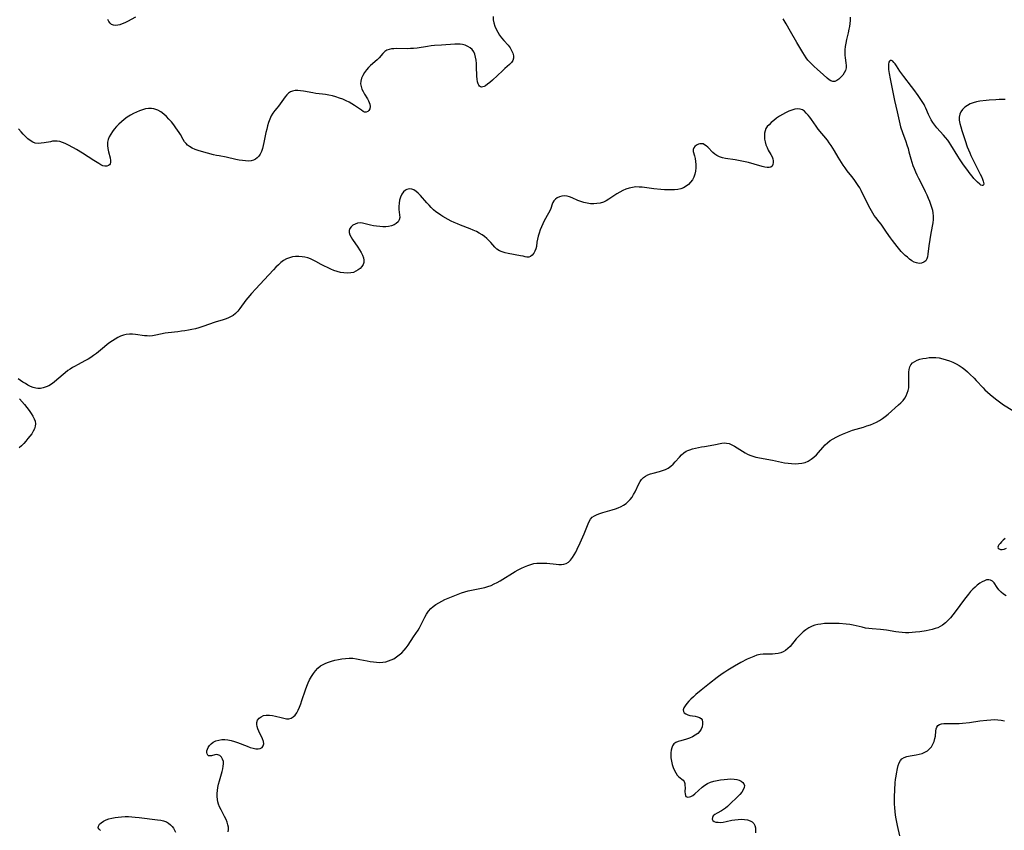
# Model space of a CAD drawing. Extents: x 1663120 to 1671322, y 2756403 to 2764605.
# Drawn here: x 1664271 to 1664785, y 2763202 to 2763626 of the extents above; entities that cross this region are included whole.
import ezdxf

# ---------------------------------------------------------------- set-up
doc = ezdxf.new("R2010")
doc.units = 0

msp = doc.modelspace()

# ---------------------------------------------------------------- linework, layer by layer
at = {"layer": 'WIL_009_Contours', "color": 0}
for points in [[(1664518.1, 2763627.21, 166), (1664518.19, 2763625.57, 166), (1664518.52, 2763623.92, 166), (1664519.04, 2763622.28, 166), (1664519.72, 2763620.65, 166), (1664520.52, 2763619.07, 166), (1664521.45, 2763617.54, 166), (1664522.49, 2763616.11, 166), (1664523.63, 2763614.76, 166), (1664525.95, 2763612.22, 166), (1664526.96, 2763610.92, 166), (1664527.76, 2763609.55, 166), (1664528.34, 2763608.14, 166), (1664528.67, 2763606.76, 166), (1664528.71, 2763605.44, 166), (1664528.42, 2763604.25, 166), (1664527.7, 2763603.18, 166), (1664526.67, 2763602.19, 166), (1664524.21, 2763600.1, 166), (1664522.93, 2763598.94, 166), (1664517.7, 2763593.99, 166), (1664516.43, 2763592.86, 166), (1664515.2, 2763591.87, 166), (1664514.02, 2763591.07, 166), (1664513.46, 2763590.77, 166), (1664512.67, 2763590.47, 166), (1664512.08, 2763590.38, 166), (1664511.55, 2763590.47, 166), (1664511.04, 2763590.79, 166), (1664510.61, 2763591.33, 166), (1664510.24, 2763592.14, 166), (1664509.96, 2763593.12, 166), (1664509.74, 2763594.5, 166), (1664509.61, 2763596.04, 166), (1664509.44, 2763601.07, 166), (1664509.36, 2763602.78, 166), (1664509.21, 2763604.45, 166), (1664508.96, 2763606.05, 166), (1664508.55, 2763607.54, 166), (1664507.94, 2763608.88, 166), (1664507.11, 2763609.98, 166), (1664506.07, 2763610.91, 166), (1664504.88, 2763611.66, 166), (1664503.57, 2763612.23, 166), (1664502.17, 2763612.6, 166), (1664500.93, 2763612.75, 166), (1664499.65, 2763612.78, 166), (1664498.15, 2763612.73, 166), (1664491.19, 2763612.35, 166), (1664487.5, 2763612.09, 166), (1664485.66, 2763611.9, 166), (1664483.83, 2763611.64, 166), (1664478.38, 2763610.77, 166), (1664476.58, 2763610.56, 166), (1664474.87, 2763610.45, 166), (1664473.18, 2763610.4, 166), (1664467.73, 2763610.45, 166), (1664466.31, 2763610.43, 166), (1664464.97, 2763610.33, 166), (1664463.74, 2763610.09, 166), (1664462.63, 2763609.67, 166), (1664461.54, 2763608.89, 166), (1664460.56, 2763607.89, 166), (1664458.59, 2763605.62, 166), (1664457.56, 2763604.63, 166), (1664454.14, 2763601.68, 166), (1664453.04, 2763600.61, 166), (1664451.9, 2763599.32, 166), (1664450.89, 2763597.94, 166), (1664450.04, 2763596.5, 166), (1664449.38, 2763595.03, 166), (1664448.97, 2763593.53, 166), (1664448.87, 2763592.04, 166), (1664449.11, 2763590.7, 166), (1664449.58, 2763589.38, 166), (1664450.22, 2763588.07, 166), (1664450.96, 2763586.77, 166), (1664452.47, 2763584.25, 166), (1664453, 2763583.29, 166), (1664453.43, 2763582.36, 166), (1664453.72, 2763581.45, 166), (1664453.85, 2763580.2, 166), (1664453.67, 2763579.07, 166), (1664453.21, 2763578.17, 166), (1664452.58, 2763577.61, 166), (1664451.81, 2763577.33, 166), (1664450.98, 2763577.37, 166), (1664450.18, 2763577.7, 166), (1664449.32, 2763578.25, 166), (1664445.77, 2763580.73, 166), (1664444.39, 2763581.62, 166), (1664442.94, 2763582.48, 166), (1664441.42, 2763583.26, 166), (1664439.66, 2763584, 166), (1664437.84, 2763584.64, 166), (1664435.98, 2763585.22, 166), (1664434.14, 2763585.76, 166), (1664432.28, 2763586.21, 166), (1664430.62, 2763586.51, 166), (1664428.93, 2763586.73, 166), (1664425.57, 2763587.12, 166), (1664423.91, 2763587.35, 166), (1664419.07, 2763588.25, 166), (1664417.54, 2763588.5, 166), (1664416.05, 2763588.63, 166), (1664414.64, 2763588.58, 166), (1664413.37, 2763588.33, 166), (1664412.21, 2763587.83, 166), (1664411.27, 2763587.16, 166), (1664410.42, 2763586.33, 166), (1664409.5, 2763585.21, 166), (1664406.92, 2763581.57, 166), (1664406.08, 2763580.43, 166), (1664405.21, 2763579.35, 166), (1664404.14, 2763578.09, 166), (1664403.12, 2763576.79, 166), (1664402.24, 2763575.32, 166), (1664401.49, 2763573.7, 166), (1664400.84, 2763571.96, 166), (1664400.29, 2763570.15, 166), (1664399.85, 2763568.45, 166), (1664399.45, 2763566.72, 166), (1664398.37, 2763561.5, 166), (1664398, 2763559.87, 166), (1664397.58, 2763558.29, 166), (1664397.08, 2763556.8, 166), (1664396.48, 2763555.43, 166), (1664395.71, 2763554.24, 166), (1664394.93, 2763553.4, 166), (1664394.03, 2763552.73, 166), (1664393.01, 2763552.24, 166), (1664391.7, 2763551.9, 166), (1664390.29, 2763551.77, 166), (1664388.81, 2763551.8, 166), (1664387.17, 2763551.98, 166), (1664385.49, 2763552.26, 166), (1664383.79, 2763552.6, 166), (1664378.63, 2763553.73, 166), (1664375.02, 2763554.41, 166), (1664373.58, 2763554.72, 166), (1664372.15, 2763555.07, 166), (1664365.77, 2763556.73, 166), (1664364.07, 2763557.23, 166), (1664362.44, 2763557.79, 166), (1664360.89, 2763558.47, 166), (1664359.48, 2763559.3, 166), (1664358.55, 2763560.03, 166), (1664357.72, 2763560.86, 166), (1664356.98, 2763561.78, 166), (1664356.21, 2763562.98, 166), (1664354.8, 2763565.55, 166), (1664354.08, 2763566.75, 166), (1664353.31, 2763567.95, 166), (1664352.48, 2763569.14, 166), (1664351.32, 2763570.69, 166), (1664350.1, 2763572.19, 166), (1664348.81, 2763573.64, 166), (1664347.47, 2763575.01, 166), (1664346.07, 2763576.27, 166), (1664344.6, 2763577.38, 166), (1664343.06, 2763578.28, 166), (1664341.96, 2763578.74, 166), (1664340.84, 2763579.05, 166), (1664339.68, 2763579.22, 166), (1664338.14, 2763579.21, 166), (1664336.58, 2763578.98, 166), (1664335, 2763578.58, 166), (1664333.43, 2763578.04, 166), (1664331.86, 2763577.37, 166), (1664330.32, 2763576.6, 166), (1664328.66, 2763575.65, 166), (1664327.05, 2763574.59, 166), (1664325.49, 2763573.46, 166), (1664323.99, 2763572.25, 166), (1664322.56, 2763570.97, 166), (1664321.37, 2763569.75, 166), (1664320.26, 2763568.48, 166), (1664319.26, 2763567.16, 166), (1664318.37, 2763565.81, 166), (1664317.63, 2763564.44, 166), (1664317.08, 2763563.03, 166), (1664316.76, 2763561.6, 166), (1664316.71, 2763559.94, 166), (1664316.93, 2763558.28, 166), (1664317.28, 2763556.63, 166), (1664318.04, 2763553.52, 166), (1664318.24, 2763552.13, 166), (1664318.22, 2763551.04, 166), (1664318.06, 2763550.32, 166), (1664317.75, 2763549.77, 166), (1664317.29, 2763549.36, 166), (1664316.41, 2763549.04, 166), (1664315.35, 2763549.06, 166), (1664314.36, 2763549.33, 166), (1664313.32, 2763549.8, 166), (1664312.21, 2763550.41, 166), (1664309.65, 2763552.01, 166), (1664303.65, 2763555.87, 166), (1664300.54, 2763557.75, 166), (1664299.01, 2763558.61, 166), (1664296.05, 2763560.19, 166), (1664294.62, 2763560.88, 166), (1664293.2, 2763561.46, 166), (1664291.78, 2763561.9, 166), (1664290.36, 2763562.14, 166), (1664289.21, 2763562.16, 166), (1664288.06, 2763562.06, 166), (1664286.91, 2763561.88, 166), (1664283.66, 2763561.25, 166), (1664282.06, 2763561.02, 166), (1664280.5, 2763560.95, 166), (1664279.01, 2763561.15, 166), (1664277.65, 2763561.67, 166), (1664276.36, 2763562.45, 166), (1664275.11, 2763563.44, 166), (1664273.9, 2763564.57, 166), (1664272.72, 2763565.8, 166), (1664271.56, 2763567.09, 166), (1664270.31, 2763568.59, 166)], [(1664331.38, 2763626.84, 168), (1664327.12, 2763624.68, 168), (1664325.7, 2763623.99, 168), (1664324.3, 2763623.38, 168), (1664323.17, 2763622.97, 168), (1664322.08, 2763622.67, 168), (1664321.03, 2763622.54, 168), (1664319.83, 2763622.67, 168), (1664318.78, 2763623.13, 168), (1664318.03, 2763623.8, 168), (1664317.39, 2763624.68, 168), (1664316.82, 2763625.72, 168)], [(1664704.49, 2763626.88, 166), (1664704.5, 2763625.21, 166), (1664704.39, 2763623.65, 166), (1664704.19, 2763622.1, 166), (1664703.92, 2763620.55, 166), (1664703.53, 2763618.75, 166), (1664702.68, 2763615.17, 166), (1664702.3, 2763613.4, 166), (1664701.98, 2763611.63, 166), (1664701.79, 2763609.88, 166), (1664701.74, 2763608.45, 166), (1664701.79, 2763607.04, 166), (1664701.91, 2763605.67, 166), (1664702.28, 2763602.99, 166), (1664702.42, 2763601.69, 166), (1664702.39, 2763600.44, 166), (1664702.05, 2763599.11, 166), (1664701.45, 2763597.83, 166), (1664700.65, 2763596.63, 166), (1664699.72, 2763595.54, 166), (1664698.7, 2763594.59, 166), (1664697.63, 2763593.85, 166), (1664696.55, 2763593.38, 166), (1664695.49, 2763593.28, 166), (1664694.5, 2763593.59, 166), (1664693.54, 2763594.23, 166), (1664692.56, 2763595.08, 166), (1664690.46, 2763597.04, 166), (1664687.45, 2763599.54, 166), (1664685.52, 2763601.28, 166), (1664684.45, 2763602.29, 166), (1664683.41, 2763603.35, 166), (1664682.43, 2763604.48, 166), (1664681.5, 2763605.73, 166), (1664680.63, 2763607.05, 166), (1664679.8, 2763608.41, 166), (1664676.72, 2763613.74, 166), (1664673.37, 2763619.37, 166), (1664671.05, 2763623.34, 166), (1664669.46, 2763625.99, 166)], [(1664785.5, 2763583.96, 164), (1664782.28, 2763583.86, 164), (1664780.57, 2763583.77, 164), (1664777.18, 2763583.53, 164), (1664775.5, 2763583.37, 164), (1664772.23, 2763582.96, 164), (1664770.49, 2763582.66, 164), (1664768.82, 2763582.23, 164), (1664767.22, 2763581.59, 164), (1664765.74, 2763580.78, 164), (1664764.4, 2763579.82, 164), (1664763.25, 2763578.74, 164), (1664762.33, 2763577.53, 164), (1664761.72, 2763576.19, 164), (1664761.47, 2763574.68, 164), (1664761.53, 2763573.06, 164), (1664761.82, 2763571.36, 164), (1664762.26, 2763569.6, 164), (1664762.8, 2763567.79, 164), (1664764.56, 2763562.46, 164), (1664765.68, 2763559.19, 164), (1664766.29, 2763557.58, 164), (1664766.96, 2763556, 164), (1664767.59, 2763554.66, 164), (1664770.14, 2763549.45, 164), (1664772.38, 2763544.98, 164), (1664773.03, 2763543.62, 164), (1664773.59, 2763542.35, 164), (1664774.01, 2763541.21, 164), (1664774.2, 2763540.48, 164), (1664774.25, 2763539.87, 164), (1664774.11, 2763539.34, 164), (1664773.81, 2763539.01, 164), (1664773.38, 2763538.94, 164), (1664772.82, 2763539.16, 164), (1664772.16, 2763539.64, 164), (1664770.98, 2763540.72, 164), (1664770.08, 2763541.65, 164), (1664769.13, 2763542.7, 164), (1664768.17, 2763543.83, 164), (1664767.2, 2763545.04, 164), (1664766.24, 2763546.3, 164), (1664763.39, 2763550.25, 164), (1664761.57, 2763552.88, 164), (1664760.69, 2763554.26, 164), (1664757.14, 2763560.2, 164), (1664756.19, 2763561.63, 164), (1664755.49, 2763562.6, 164), (1664754.4, 2763563.97, 164), (1664753.26, 2763565.29, 164), (1664749.78, 2763569.16, 164), (1664748.69, 2763570.47, 164), (1664747.68, 2763571.83, 164), (1664746.82, 2763573.2, 164), (1664746.06, 2763574.62, 164), (1664745.39, 2763576.07, 164), (1664744.06, 2763579.39, 164), (1664743.6, 2763580.38, 164), (1664743.1, 2763581.36, 164), (1664742.15, 2763582.94, 164), (1664740.05, 2763586.06, 164), (1664737.8, 2763589.16, 164), (1664736.63, 2763590.7, 164), (1664732.56, 2763595.83, 164), (1664731.49, 2763597.3, 164), (1664730.49, 2763598.75, 164), (1664728.77, 2763601.41, 164), (1664728.01, 2763602.53, 164), (1664727.4, 2763603.28, 164), (1664726.79, 2763603.84, 164), (1664726.06, 2763604.22, 164), (1664725.5, 2763604.2, 164), (1664725.03, 2763603.9, 164), (1664724.69, 2763603.35, 164), (1664724.5, 2763602.44, 164), (1664724.48, 2763601.13, 164), (1664724.59, 2763599.6, 164), (1664724.88, 2763597.54, 164), (1664725.41, 2763594.76, 164), (1664727.76, 2763583.31, 164), (1664729, 2763577.5, 164), (1664730.07, 2763572.72, 164), (1664730.46, 2763571.15, 164), (1664730.9, 2763569.59, 164), (1664731.87, 2763566.61, 164), (1664733.56, 2763561.91, 164), (1664734.17, 2763560.15, 164), (1664734.74, 2763558.37, 164), (1664735.23, 2763556.57, 164), (1664736.15, 2763552.94, 164), (1664736.66, 2763551.14, 164), (1664737.23, 2763549.45, 164), (1664737.88, 2763547.78, 164), (1664738.58, 2763546.12, 164), (1664739.33, 2763544.49, 164), (1664740.13, 2763542.87, 164), (1664741.9, 2763539.44, 164), (1664743.66, 2763535.92, 164), (1664744.5, 2763534.15, 164), (1664745.29, 2763532.37, 164), (1664745.93, 2763530.78, 164), (1664746.52, 2763529.2, 164), (1664747.03, 2763527.6, 164), (1664747.46, 2763526.02, 164), (1664747.76, 2763524.56, 164), (1664747.92, 2763523.09, 164), (1664747.89, 2763521.3, 164), (1664747.67, 2763519.49, 164), (1664746.67, 2763514.14, 164), (1664746.1, 2763510.79, 164), (1664745.64, 2763507.49, 164), (1664745.12, 2763503.05, 164), (1664744.88, 2763501.78, 164), (1664744.53, 2763500.66, 164), (1664743.99, 2763499.73, 164), (1664743.05, 2763498.92, 164), (1664741.86, 2763498.45, 164), (1664740.51, 2763498.31, 164), (1664739.1, 2763498.52, 164), (1664737.89, 2763499, 164), (1664736.69, 2763499.71, 164), (1664735.49, 2763500.59, 164), (1664734.41, 2763501.48, 164), (1664733.34, 2763502.45, 164), (1664732.29, 2763503.48, 164), (1664731.25, 2763504.56, 164), (1664729.84, 2763506.18, 164), (1664729.06, 2763507.15, 164), (1664726.71, 2763510.19, 164), (1664725.56, 2763511.74, 164), (1664723.52, 2763514.59, 164), (1664720.66, 2763518.71, 164), (1664719.69, 2763520.03, 164), (1664717.98, 2763522.26, 164), (1664717.15, 2763523.39, 164), (1664716.39, 2763524.55, 164), (1664715.67, 2763525.74, 164), (1664714.99, 2763526.96, 164), (1664714.12, 2763528.6, 164), (1664710.25, 2763536.36, 164), (1664709.52, 2763537.71, 164), (1664708.75, 2763539.04, 164), (1664707.73, 2763540.61, 164), (1664706.65, 2763542.13, 164), (1664705.47, 2763543.67, 164), (1664703.05, 2763546.71, 164), (1664701.87, 2763548.25, 164), (1664700.89, 2763549.61, 164), (1664699.96, 2763551, 164), (1664699.07, 2763552.41, 164), (1664698.22, 2763553.84, 164), (1664696.42, 2763557.05, 164), (1664695.54, 2763558.48, 164), (1664694.61, 2763559.89, 164), (1664693.64, 2763561.27, 164), (1664692.62, 2763562.62, 164), (1664687.86, 2763568.43, 164), (1664686.74, 2763569.9, 164), (1664684.3, 2763573.5, 164), (1664683.45, 2763574.69, 164), (1664682.57, 2763575.8, 164), (1664681.62, 2763576.84, 164), (1664680.62, 2763577.73, 164), (1664679.56, 2763578.42, 164), (1664678.44, 2763578.85, 164), (1664677.05, 2763578.98, 164), (1664675.58, 2763578.78, 164), (1664674.06, 2763578.35, 164), (1664672.44, 2763577.73, 164), (1664670.81, 2763576.98, 164), (1664669.19, 2763576.12, 164), (1664667.61, 2763575.15, 164), (1664666.1, 2763574.09, 164), (1664664.67, 2763572.98, 164), (1664663.35, 2763571.85, 164), (1664662.15, 2763570.75, 164), (1664661.26, 2763569.83, 164), (1664660.56, 2763568.84, 164), (1664660.07, 2763567.62, 164), (1664659.82, 2763566.26, 164), (1664659.77, 2763564.79, 164), (1664659.88, 2763563.27, 164), (1664660.15, 2763561.74, 164), (1664660.57, 2763560.22, 164), (1664661.13, 2763558.76, 164), (1664661.78, 2763557.51, 164), (1664663.16, 2763555.15, 164), (1664663.74, 2763553.99, 164), (1664664.12, 2763552.94, 164), (1664664.34, 2763551.92, 164), (1664664.39, 2763550.95, 164), (1664664.2, 2763549.91, 164), (1664663.76, 2763549.07, 164), (1664663.08, 2763548.52, 164), (1664662.2, 2763548.31, 164), (1664661.14, 2763548.36, 164), (1664659.93, 2763548.6, 164), (1664658.62, 2763548.96, 164), (1664654.38, 2763550.2, 164), (1664651.4, 2763550.98, 164), (1664649.67, 2763551.4, 164), (1664646.19, 2763552.11, 164), (1664644.45, 2763552.41, 164), (1664639.4, 2763553.16, 164), (1664637.83, 2763553.5, 164), (1664636.35, 2763553.95, 164), (1664634.99, 2763554.57, 164), (1664633.88, 2763555.32, 164), (1664632.88, 2763556.2, 164), (1664630.16, 2763559.01, 164), (1664629.35, 2763559.73, 164), (1664628.53, 2763560.3, 164), (1664627.69, 2763560.67, 164), (1664626.89, 2763560.79, 164), (1664626.08, 2763560.72, 164), (1664625.28, 2763560.5, 164), (1664624.3, 2763560.02, 164), (1664623.45, 2763559.37, 164), (1664622.82, 2763558.6, 164), (1664622.5, 2763557.73, 164), (1664622.55, 2763556.79, 164), (1664623.21, 2763554.54, 164), (1664623.55, 2763553.12, 164), (1664623.81, 2763551.56, 164), (1664623.95, 2763549.91, 164), (1664623.97, 2763548.23, 164), (1664623.83, 2763546.55, 164), (1664623.48, 2763544.91, 164), (1664622.91, 2763543.42, 164), (1664622.14, 2763542.02, 164), (1664621.21, 2763540.73, 164), (1664620.13, 2763539.57, 164), (1664618.91, 2763538.57, 164), (1664617.56, 2763537.78, 164), (1664616.08, 2763537.24, 164), (1664614.48, 2763536.9, 164), (1664612.8, 2763536.71, 164), (1664611.07, 2763536.64, 164), (1664609.3, 2763536.66, 164), (1664607.51, 2763536.75, 164), (1664605.7, 2763536.88, 164), (1664602.09, 2763537.26, 164), (1664595.93, 2763538.07, 164), (1664594.29, 2763538.2, 164), (1664592.67, 2763538.21, 164), (1664590.89, 2763538.01, 164), (1664589.15, 2763537.62, 164), (1664587.44, 2763537.06, 164), (1664585.77, 2763536.37, 164), (1664584.17, 2763535.53, 164), (1664582.72, 2763534.64, 164), (1664578.55, 2763531.78, 164), (1664577.13, 2763530.95, 164), (1664575.66, 2763530.28, 164), (1664574.03, 2763529.79, 164), (1664572.33, 2763529.52, 164), (1664570.6, 2763529.43, 164), (1664568.86, 2763529.49, 164), (1664567.11, 2763529.71, 164), (1664565.45, 2763530.07, 164), (1664563.83, 2763530.55, 164), (1664562.28, 2763531.14, 164), (1664559.41, 2763532.48, 164), (1664558.04, 2763533.05, 164), (1664556.68, 2763533.43, 164), (1664555.33, 2763533.54, 164), (1664554.01, 2763533.41, 164), (1664552.75, 2763533.07, 164), (1664551.59, 2763532.55, 164), (1664550.59, 2763531.86, 164), (1664549.8, 2763531.01, 164), (1664549.33, 2763530.14, 164), (1664548.98, 2763529.17, 164), (1664548.29, 2763527.04, 164), (1664547.75, 2763525.79, 164), (1664547.08, 2763524.51, 164), (1664544.76, 2763520.45, 164), (1664544.01, 2763519.02, 164), (1664543.3, 2763517.44, 164), (1664542.67, 2763515.81, 164), (1664542.12, 2763514.17, 164), (1664541.65, 2763512.53, 164), (1664541.27, 2763510.92, 164), (1664540.98, 2763509.36, 164), (1664540.66, 2763507.05, 164), (1664540.43, 2763505.99, 164), (1664539.95, 2763504.72, 164), (1664539.29, 2763503.59, 164), (1664538.5, 2763502.65, 164), (1664537.62, 2763501.96, 164), (1664536.66, 2763501.58, 164), (1664535.76, 2763501.56, 164), (1664534.78, 2763501.75, 164), (1664533.7, 2763502.02, 164), (1664532.33, 2763502.32, 164), (1664525.98, 2763503.44, 164), (1664524.35, 2763503.82, 164), (1664522.79, 2763504.29, 164), (1664521.33, 2763504.89, 164), (1664520.04, 2763505.68, 164), (1664518.9, 2763506.73, 164), (1664516.81, 2763509.2, 164), (1664515.82, 2763510.3, 164), (1664514.73, 2763511.36, 164), (1664513.57, 2763512.36, 164), (1664512.31, 2763513.27, 164), (1664510.86, 2763514.15, 164), (1664509.33, 2763514.93, 164), (1664507.73, 2763515.64, 164), (1664506.1, 2763516.3, 164), (1664501.08, 2763518.24, 164), (1664499.41, 2763518.93, 164), (1664497.81, 2763519.65, 164), (1664496.23, 2763520.41, 164), (1664494.67, 2763521.22, 164), (1664491.91, 2763522.76, 164), (1664490.71, 2763523.49, 164), (1664489.55, 2763524.28, 164), (1664488.24, 2763525.28, 164), (1664486.98, 2763526.35, 164), (1664485.77, 2763527.48, 164), (1664484.61, 2763528.65, 164), (1664483.43, 2763529.95, 164), (1664480.09, 2763533.77, 164), (1664479, 2763534.9, 164), (1664477.89, 2763535.88, 164), (1664476.75, 2763536.65, 164), (1664475.58, 2763537.13, 164), (1664474.28, 2763537.24, 164), (1664473.03, 2763536.94, 164), (1664472.34, 2763536.57, 164), (1664471.32, 2763535.63, 164), (1664470.48, 2763534.4, 164), (1664469.8, 2763532.95, 164), (1664469.28, 2763531.38, 164), (1664468.94, 2763529.73, 164), (1664468.82, 2763528.07, 164), (1664468.9, 2763526.53, 164), (1664469.25, 2763523.63, 164), (1664469.29, 2763522.3, 164), (1664469.06, 2763521.1, 164), (1664468.45, 2763520.05, 164), (1664467.53, 2763519.15, 164), (1664466.37, 2763518.42, 164), (1664465.02, 2763517.86, 164), (1664463.53, 2763517.5, 164), (1664462.03, 2763517.37, 164), (1664460.46, 2763517.4, 164), (1664458.85, 2763517.54, 164), (1664457.23, 2763517.75, 164), (1664455.6, 2763518.01, 164), (1664454.01, 2763518.32, 164), (1664451.2, 2763519.03, 164), (1664449.87, 2763519.31, 164), (1664448.59, 2763519.41, 164), (1664447.23, 2763519.25, 164), (1664445.97, 2763518.84, 164), (1664444.84, 2763518.24, 164), (1664443.89, 2763517.47, 164), (1664443.21, 2763516.56, 164), (1664442.87, 2763515.53, 164), (1664442.94, 2763514.46, 164), (1664443.31, 2763513.3, 164), (1664443.91, 2763512.09, 164), (1664444.67, 2763510.83, 164), (1664447.39, 2763506.83, 164), (1664448.3, 2763505.44, 164), (1664449.13, 2763504.04, 164), (1664449.84, 2763502.65, 164), (1664450.35, 2763501.28, 164), (1664450.59, 2763499.93, 164), (1664450.53, 2763498.78, 164), (1664450.21, 2763497.7, 164), (1664449.58, 2763496.64, 164), (1664448.7, 2763495.69, 164), (1664447.64, 2763494.86, 164), (1664446.44, 2763494.17, 164), (1664445.12, 2763493.64, 164), (1664443.7, 2763493.3, 164), (1664441.98, 2763493.18, 164), (1664440.2, 2763493.3, 164), (1664438.39, 2763493.63, 164), (1664436.68, 2763494.1, 164), (1664434.98, 2763494.68, 164), (1664433.3, 2763495.36, 164), (1664431.62, 2763496.1, 164), (1664429.98, 2763496.9, 164), (1664428.36, 2763497.76, 164), (1664425.55, 2763499.33, 164), (1664424.16, 2763500.07, 164), (1664422.76, 2763500.72, 164), (1664421.34, 2763501.24, 164), (1664419.84, 2763501.59, 164), (1664418.31, 2763501.8, 164), (1664416.63, 2763501.89, 164), (1664414.94, 2763501.84, 164), (1664413.29, 2763501.65, 164), (1664411.68, 2763501.28, 164), (1664410.15, 2763500.71, 164), (1664408.67, 2763499.87, 164), (1664407.27, 2763498.82, 164), (1664405.94, 2763497.62, 164), (1664404.64, 2763496.32, 164), (1664403.37, 2763494.95, 164), (1664398.59, 2763489.64, 164), (1664394.1, 2763485.01, 164), (1664391.91, 2763482.65, 164), (1664389.91, 2763480.3, 164), (1664388.97, 2763479.09, 164), (1664385.81, 2763474.74, 164), (1664384.73, 2763473.39, 164), (1664383.58, 2763472.16, 164), (1664382.31, 2763471.1, 164), (1664381.02, 2763470.32, 164), (1664379.63, 2763469.68, 164), (1664378.16, 2763469.15, 164), (1664376.63, 2763468.68, 164), (1664373.49, 2763467.78, 164), (1664371.92, 2763467.3, 164), (1664370.42, 2763466.79, 164), (1664365.94, 2763465.15, 164), (1664364.42, 2763464.65, 164), (1664362.64, 2763464.16, 164), (1664360.83, 2763463.75, 164), (1664359, 2763463.39, 164), (1664357.17, 2763463.09, 164), (1664355.34, 2763462.83, 164), (1664353.52, 2763462.6, 164), (1664348.44, 2763462.07, 164), (1664346.79, 2763461.79, 164), (1664341.89, 2763460.75, 164), (1664340.27, 2763460.5, 164), (1664338.65, 2763460.38, 164), (1664337.35, 2763460.41, 164), (1664336.04, 2763460.52, 164), (1664331.41, 2763461.13, 164), (1664329.76, 2763461.28, 164), (1664328.13, 2763461.3, 164), (1664326.52, 2763461.15, 164), (1664325.01, 2763460.79, 164), (1664323.54, 2763460.25, 164), (1664322.08, 2763459.57, 164), (1664320.66, 2763458.77, 164), (1664319.25, 2763457.89, 164), (1664317.87, 2763456.93, 164), (1664316.52, 2763455.91, 164), (1664315.11, 2763454.77, 164), (1664310.92, 2763451.25, 164), (1664309.48, 2763450.14, 164), (1664307.99, 2763449.11, 164), (1664306.66, 2763448.3, 164), (1664305.29, 2763447.55, 164), (1664301.09, 2763445.41, 164), (1664299.79, 2763444.69, 164), (1664298.51, 2763443.94, 164), (1664297.26, 2763443.15, 164), (1664296.05, 2763442.3, 164), (1664294.56, 2763441.15, 164), (1664290.32, 2763437.49, 164), (1664288.9, 2763436.33, 164), (1664287.44, 2763435.28, 164), (1664286.05, 2763434.45, 164), (1664284.63, 2763433.77, 164), (1664283.19, 2763433.27, 164), (1664281.73, 2763432.97, 164), (1664280.28, 2763432.93, 164), (1664279.31, 2763433.07, 164), (1664277.92, 2763433.46, 164), (1664276.54, 2763434.03, 164), (1664275.18, 2763434.73, 164), (1664273.84, 2763435.52, 164), (1664272.54, 2763436.36, 164), (1664270.12, 2763438.02, 164)], [(1664379.77, 2763201.38, 162), (1664379.97, 2763202.58, 162), (1664379.9, 2763203.85, 162), (1664379.62, 2763205.18, 162), (1664379.18, 2763206.53, 162), (1664378.61, 2763207.9, 162), (1664377.79, 2763209.53, 162), (1664376.01, 2763212.85, 162), (1664375.22, 2763214.57, 162), (1664374.75, 2763215.82, 162), (1664374.38, 2763217.11, 162), (1664374.12, 2763218.41, 162), (1664373.98, 2763219.92, 162), (1664373.98, 2763221.45, 162), (1664374.1, 2763222.99, 162), (1664374.32, 2763224.53, 162), (1664374.69, 2763226.28, 162), (1664375.14, 2763228.01, 162), (1664376.57, 2763232.89, 162), (1664376.93, 2763234.33, 162), (1664377.2, 2763235.71, 162), (1664377.32, 2763237.02, 162), (1664377.23, 2763238.23, 162), (1664376.83, 2763239.47, 162), (1664376.16, 2763240.51, 162), (1664375.31, 2763241.27, 162), (1664374.33, 2763241.7, 162), (1664373.52, 2763241.77, 162), (1664372.69, 2763241.65, 162), (1664370.99, 2763241.2, 162), (1664370.18, 2763241.08, 162), (1664369.51, 2763241.19, 162), (1664369.08, 2763241.55, 162), (1664368.78, 2763242.11, 162), (1664368.64, 2763242.82, 162), (1664368.67, 2763243.67, 162), (1664368.89, 2763244.59, 162), (1664369.28, 2763245.52, 162), (1664369.97, 2763246.54, 162), (1664370.86, 2763247.47, 162), (1664371.95, 2763248.27, 162), (1664373.29, 2763248.93, 162), (1664374.77, 2763249.39, 162), (1664376.35, 2763249.65, 162), (1664378, 2763249.69, 162), (1664379.63, 2763249.51, 162), (1664381.29, 2763249.15, 162), (1664382.95, 2763248.66, 162), (1664384.61, 2763248.09, 162), (1664389.61, 2763246.15, 162), (1664391.22, 2763245.57, 162), (1664392.77, 2763245.11, 162), (1664394.12, 2763244.84, 162), (1664395.36, 2763244.76, 162), (1664396.45, 2763244.94, 162), (1664397.42, 2763245.49, 162), (1664398.08, 2763246.35, 162), (1664398.34, 2763247.43, 162), (1664398.17, 2763248.63, 162), (1664397.69, 2763249.94, 162), (1664395.73, 2763253.96, 162), (1664395.23, 2763255.17, 162), (1664394.86, 2763256.37, 162), (1664394.67, 2763257.52, 162), (1664394.71, 2763258.61, 162), (1664395.13, 2763259.78, 162), (1664395.89, 2763260.78, 162), (1664396.92, 2763261.58, 162), (1664398.17, 2763262.13, 162), (1664399.64, 2763262.38, 162), (1664401.23, 2763262.37, 162), (1664402.89, 2763262.15, 162), (1664404.38, 2763261.84, 162), (1664407.33, 2763261.08, 162), (1664408.76, 2763260.75, 162), (1664410.13, 2763260.54, 162), (1664411.41, 2763260.53, 162), (1664412.57, 2763260.78, 162), (1664413.68, 2763261.44, 162), (1664414.65, 2763262.42, 162), (1664415.51, 2763263.65, 162), (1664416.29, 2763265.06, 162), (1664417, 2763266.61, 162), (1664417.66, 2763268.25, 162), (1664418.27, 2763269.97, 162), (1664420.07, 2763275.63, 162), (1664420.74, 2763277.51, 162), (1664421.46, 2763279.23, 162), (1664422.27, 2763280.89, 162), (1664423.16, 2763282.49, 162), (1664424.21, 2763284.08, 162), (1664425.36, 2763285.56, 162), (1664426.63, 2763286.9, 162), (1664428.03, 2763288.05, 162), (1664429.32, 2763288.85, 162), (1664430.7, 2763289.51, 162), (1664432.14, 2763290.08, 162), (1664433.64, 2763290.56, 162), (1664435.45, 2763291.06, 162), (1664437.3, 2763291.47, 162), (1664439.17, 2763291.79, 162), (1664441.06, 2763292.01, 162), (1664442.94, 2763292.11, 162), (1664444.82, 2763292.06, 162), (1664446.68, 2763291.82, 162), (1664448.53, 2763291.47, 162), (1664452.25, 2763290.67, 162), (1664453.9, 2763290.37, 162), (1664455.56, 2763290.14, 162), (1664457.21, 2763290, 162), (1664458.84, 2763289.95, 162), (1664460.45, 2763290.03, 162), (1664462.03, 2763290.27, 162), (1664463.45, 2763290.66, 162), (1664464.83, 2763291.2, 162), (1664466.17, 2763291.87, 162), (1664467.65, 2763292.79, 162), (1664469.07, 2763293.84, 162), (1664470.39, 2763295, 162), (1664471.61, 2763296.28, 162), (1664472.66, 2763297.6, 162), (1664473.64, 2763299, 162), (1664476.43, 2763303.3, 162), (1664478.89, 2763306.76, 162), (1664479.65, 2763307.95, 162), (1664480.4, 2763309.3, 162), (1664482.46, 2763313.49, 162), (1664483.34, 2763315.11, 162), (1664484.34, 2763316.64, 162), (1664485.49, 2763318.03, 162), (1664486.75, 2763319.17, 162), (1664488.15, 2763320.19, 162), (1664489.66, 2763321.1, 162), (1664491.24, 2763321.94, 162), (1664492.87, 2763322.73, 162), (1664494.55, 2763323.48, 162), (1664498.02, 2763324.91, 162), (1664499.8, 2763325.59, 162), (1664501.52, 2763326.2, 162), (1664503.25, 2763326.76, 162), (1664504.98, 2763327.27, 162), (1664506.72, 2763327.71, 162), (1664508.45, 2763328.07, 162), (1664512.01, 2763328.63, 162), (1664513.75, 2763329, 162), (1664515.39, 2763329.5, 162), (1664517.01, 2763330.15, 162), (1664518.6, 2763330.9, 162), (1664520.18, 2763331.73, 162), (1664521.75, 2763332.61, 162), (1664529.62, 2763337.34, 162), (1664531.24, 2763338.26, 162), (1664532.87, 2763339.12, 162), (1664534.53, 2763339.92, 162), (1664536.21, 2763340.6, 162), (1664537.78, 2763341.11, 162), (1664539.38, 2763341.5, 162), (1664540.99, 2763341.74, 162), (1664542.69, 2763341.83, 162), (1664544.4, 2763341.79, 162), (1664546.11, 2763341.67, 162), (1664550.95, 2763341.15, 162), (1664552.39, 2763341.05, 162), (1664553.77, 2763341.06, 162), (1664555.07, 2763341.22, 162), (1664556.27, 2763341.6, 162), (1664557.47, 2763342.35, 162), (1664558.54, 2763343.39, 162), (1664559.51, 2763344.63, 162), (1664560.41, 2763346.02, 162), (1664561.26, 2763347.53, 162), (1664562.06, 2763349.12, 162), (1664563.58, 2763352.43, 162), (1664565.55, 2763357.07, 162), (1664567.68, 2763362.33, 162), (1664568.29, 2763363.59, 162), (1664569, 2763364.72, 162), (1664569.86, 2763365.69, 162), (1664571.05, 2763366.55, 162), (1664572.44, 2763367.22, 162), (1664573.89, 2763367.76, 162), (1664575.44, 2763368.24, 162), (1664580.32, 2763369.6, 162), (1664581.94, 2763370.12, 162), (1664583.43, 2763370.69, 162), (1664584.87, 2763371.34, 162), (1664586.24, 2763372.09, 162), (1664587.51, 2763372.94, 162), (1664588.67, 2763373.91, 162), (1664589.71, 2763375.05, 162), (1664590.63, 2763376.29, 162), (1664591.45, 2763377.62, 162), (1664592.21, 2763379, 162), (1664594.23, 2763383.1, 162), (1664594.9, 2763384.36, 162), (1664595.65, 2763385.49, 162), (1664596.54, 2763386.46, 162), (1664597.63, 2763387.24, 162), (1664598.87, 2763387.85, 162), (1664600.22, 2763388.35, 162), (1664601.65, 2763388.76, 162), (1664604.91, 2763389.6, 162), (1664606.52, 2763390.07, 162), (1664608.07, 2763390.66, 162), (1664609.53, 2763391.41, 162), (1664610.84, 2763392.36, 162), (1664612.05, 2763393.48, 162), (1664613.19, 2763394.69, 162), (1664615.39, 2763397.18, 162), (1664616.5, 2763398.35, 162), (1664617.67, 2763399.38, 162), (1664618.92, 2763400.21, 162), (1664619.83, 2763400.62, 162), (1664620.79, 2763400.96, 162), (1664622.21, 2763401.38, 162), (1664623.71, 2763401.77, 162), (1664626.86, 2763402.44, 162), (1664628.48, 2763402.74, 162), (1664633.26, 2763403.51, 162), (1664637.46, 2763404.36, 162), (1664638.74, 2763404.52, 162), (1664639.98, 2763404.5, 162), (1664641.41, 2763404.18, 162), (1664642.81, 2763403.59, 162), (1664644.2, 2763402.83, 162), (1664645.57, 2763401.96, 162), (1664648.3, 2763400.16, 162), (1664649.65, 2763399.34, 162), (1664651, 2763398.67, 162), (1664652.19, 2763398.23, 162), (1664655.28, 2763397.17, 162), (1664656.26, 2763396.9, 162), (1664661.1, 2763396.1, 162), (1664663.89, 2763395.54, 162), (1664668.65, 2763394.5, 162), (1664670.27, 2763394.21, 162), (1664672.12, 2763393.94, 162), (1664673.96, 2763393.76, 162), (1664675.79, 2763393.68, 162), (1664677.58, 2763393.74, 162), (1664679.33, 2763393.95, 162), (1664681, 2763394.39, 162), (1664682.6, 2763395.09, 162), (1664684.11, 2763396.01, 162), (1664685.54, 2763397.11, 162), (1664686.88, 2763398.35, 162), (1664688.06, 2763399.6, 162), (1664690.33, 2763402.2, 162), (1664691.5, 2763403.47, 162), (1664692.75, 2763404.65, 162), (1664694.16, 2763405.74, 162), (1664695.66, 2763406.72, 162), (1664697.24, 2763407.61, 162), (1664698.88, 2763408.43, 162), (1664700.57, 2763409.19, 162), (1664702.29, 2763409.89, 162), (1664704.04, 2763410.54, 162), (1664705.81, 2763411.14, 162), (1664711.45, 2763412.8, 162), (1664713.32, 2763413.39, 162), (1664715.15, 2763414.03, 162), (1664716.78, 2763414.71, 162), (1664718.35, 2763415.47, 162), (1664719.88, 2763416.31, 162), (1664721.34, 2763417.24, 162), (1664722.85, 2763418.36, 162), (1664724.29, 2763419.55, 162), (1664729.76, 2763424.37, 162), (1664731.03, 2763425.53, 162), (1664732.18, 2763426.76, 162), (1664733.05, 2763427.94, 162), (1664733.79, 2763429.21, 162), (1664734.38, 2763430.55, 162), (1664734.83, 2763431.94, 162), (1664735.12, 2763433.37, 162), (1664735.24, 2763435.09, 162), (1664735.1, 2763440.1, 162), (1664735.16, 2763441.57, 162), (1664735.33, 2763442.96, 162), (1664735.67, 2763444.24, 162), (1664736.24, 2763445.36, 162), (1664737.11, 2763446.31, 162), (1664738.23, 2763447.08, 162), (1664739.54, 2763447.7, 162), (1664740.98, 2763448.21, 162), (1664742.52, 2763448.6, 162), (1664744.14, 2763448.9, 162), (1664745.8, 2763449.1, 162), (1664747.49, 2763449.19, 162), (1664749.19, 2763449.14, 162), (1664751.03, 2763448.91, 162), (1664752.85, 2763448.53, 162), (1664754.66, 2763448.03, 162), (1664756.45, 2763447.43, 162), (1664758.2, 2763446.72, 162), (1664759.89, 2763445.91, 162), (1664761.52, 2763444.98, 162), (1664762.99, 2763443.97, 162), (1664764.4, 2763442.87, 162), (1664765.77, 2763441.7, 162), (1664767.09, 2763440.48, 162), (1664769.3, 2763438.31, 162), (1664770.36, 2763437.2, 162), (1664773.92, 2763433.3, 162), (1664774.9, 2763432.32, 162), (1664776.24, 2763431.07, 162), (1664777.62, 2763429.86, 162), (1664780.4, 2763427.55, 162), (1664781.79, 2763426.46, 162), (1664783.21, 2763425.42, 162), (1664784.67, 2763424.43, 162), (1664789.44, 2763421.53, 162)], [(1664270.79, 2763427.64, 164), (1664273.37, 2763424.57, 164), (1664274.61, 2763423.01, 164), (1664275.77, 2763421.45, 164), (1664276.8, 2763419.94, 164), (1664277.66, 2763418.57, 164), (1664278.37, 2763417.21, 164), (1664278.88, 2763415.87, 164), (1664279.09, 2763414.53, 164), (1664278.96, 2763413.23, 164), (1664278.55, 2763411.94, 164), (1664277.92, 2763410.64, 164), (1664277.12, 2763409.35, 164), (1664276.21, 2763408.06, 164), (1664275.2, 2763406.78, 164), (1664274.11, 2763405.52, 164), (1664272.99, 2763404.29, 164), (1664271.82, 2763403.08, 164), (1664270.61, 2763401.9, 164)], [(1664785.47, 2763354.68, 160), (1664784.48, 2763353.76, 160), (1664783.59, 2763352.86, 160), (1664782.81, 2763352.02, 160), (1664782.24, 2763351.33, 160), (1664781.85, 2763350.71, 160), (1664781.68, 2763350.15, 160), (1664781.85, 2763349.58, 160), (1664782.34, 2763349.16, 160), (1664783.09, 2763348.92, 160), (1664783.97, 2763348.92, 160), (1664784.97, 2763349.12, 160), (1664786.11, 2763349.51, 160)], [(1664785.92, 2763324.65, 160), (1664784.58, 2763325.56, 160), (1664783.34, 2763326.6, 160), (1664782.25, 2763327.75, 160), (1664781.31, 2763329, 160), (1664779.66, 2763331.4, 160), (1664778.82, 2763332.34, 160), (1664777.88, 2763332.95, 160), (1664776.89, 2763333.13, 160), (1664775.79, 2763333, 160), (1664774.61, 2763332.61, 160), (1664773.39, 2763332.03, 160), (1664772.16, 2763331.26, 160), (1664770.93, 2763330.35, 160), (1664769.74, 2763329.3, 160), (1664768.58, 2763328.14, 160), (1664767.45, 2763326.9, 160), (1664766.34, 2763325.6, 160), (1664764.16, 2763322.89, 160), (1664759.3, 2763316.4, 160), (1664758.09, 2763314.81, 160), (1664756.87, 2763313.29, 160), (1664755.59, 2763311.84, 160), (1664754.25, 2763310.53, 160), (1664752.79, 2763309.4, 160), (1664751.55, 2763308.66, 160), (1664750.23, 2763308.06, 160), (1664748.85, 2763307.56, 160), (1664747.42, 2763307.15, 160), (1664745.8, 2763306.78, 160), (1664744.15, 2763306.48, 160), (1664740.83, 2763305.96, 160), (1664738.65, 2763305.66, 160), (1664736.94, 2763305.51, 160), (1664735.2, 2763305.44, 160), (1664733.46, 2763305.45, 160), (1664731.72, 2763305.53, 160), (1664729.98, 2763305.69, 160), (1664728.34, 2763305.91, 160), (1664723.48, 2763306.75, 160), (1664721.88, 2763306.99, 160), (1664720.29, 2763307.16, 160), (1664716.01, 2763307.38, 160), (1664714.25, 2763307.58, 160), (1664712.49, 2763307.88, 160), (1664710.74, 2763308.25, 160), (1664706.03, 2763309.46, 160), (1664704.3, 2763309.75, 160), (1664702.52, 2763309.93, 160), (1664698.8, 2763310.16, 160), (1664696.86, 2763310.24, 160), (1664694.92, 2763310.28, 160), (1664692.98, 2763310.27, 160), (1664691.06, 2763310.17, 160), (1664689.16, 2763309.97, 160), (1664687.61, 2763309.7, 160), (1664686.1, 2763309.31, 160), (1664684.63, 2763308.78, 160), (1664683, 2763307.99, 160), (1664681.45, 2763307.02, 160), (1664680, 2763305.9, 160), (1664678.73, 2763304.73, 160), (1664677.53, 2763303.47, 160), (1664676.38, 2763302.17, 160), (1664673.14, 2763298.29, 160), (1664672.03, 2763297.14, 160), (1664670.83, 2763296.16, 160), (1664669.61, 2763295.48, 160), (1664668.28, 2763294.98, 160), (1664666.88, 2763294.63, 160), (1664665.42, 2763294.4, 160), (1664663.93, 2763294.28, 160), (1664659.15, 2763294.19, 160), (1664657.57, 2763294.01, 160), (1664655.87, 2763293.62, 160), (1664654.18, 2763293.05, 160), (1664652.5, 2763292.34, 160), (1664650.82, 2763291.55, 160), (1664647.44, 2763289.8, 160), (1664644.05, 2763287.91, 160), (1664642.37, 2763286.92, 160), (1664640.71, 2763285.89, 160), (1664639.06, 2763284.82, 160), (1664637.73, 2763283.9, 160), (1664635.1, 2763281.99, 160), (1664631.06, 2763278.87, 160), (1664626.74, 2763275.42, 160), (1664623.97, 2763273.1, 160), (1664622.65, 2763271.94, 160), (1664621.4, 2763270.77, 160), (1664620.24, 2763269.62, 160), (1664619.18, 2763268.41, 160), (1664618.3, 2763267.23, 160), (1664617.72, 2763266.17, 160), (1664617.41, 2763265.19, 160), (1664617.46, 2763264.32, 160), (1664617.92, 2763263.59, 160), (1664618.7, 2763263, 160), (1664619.72, 2763262.54, 160), (1664620.89, 2763262.19, 160), (1664622.2, 2763261.95, 160), (1664623.52, 2763261.77, 160), (1664624.77, 2763261.55, 160), (1664625.87, 2763261.22, 160), (1664626.72, 2763260.68, 160), (1664627.25, 2763259.85, 160), (1664627.49, 2763258.8, 160), (1664627.47, 2763257.61, 160), (1664627.21, 2763256.36, 160), (1664626.71, 2763255.11, 160), (1664625.96, 2763253.93, 160), (1664624.92, 2763252.85, 160), (1664623.65, 2763251.9, 160), (1664622.23, 2763251.09, 160), (1664620.71, 2763250.39, 160), (1664619.14, 2763249.82, 160), (1664616.08, 2763249, 160), (1664614.67, 2763248.58, 160), (1664613.43, 2763248.05, 160), (1664612.42, 2763247.32, 160), (1664611.78, 2763246.43, 160), (1664611.34, 2763245.34, 160), (1664611.07, 2763244.11, 160), (1664610.92, 2763242.78, 160), (1664610.88, 2763241.67, 160), (1664610.97, 2763240.01, 160), (1664611.22, 2763238.32, 160), (1664611.6, 2763236.64, 160), (1664612.1, 2763235.02, 160), (1664612.73, 2763233.49, 160), (1664613.42, 2763232.23, 160), (1664614.19, 2763231.12, 160), (1664615.02, 2763230.19, 160), (1664617.24, 2763228.34, 160), (1664617.77, 2763227.67, 160), (1664618.12, 2763226.77, 160), (1664618.28, 2763225.72, 160), (1664618.31, 2763224.59, 160), (1664618.27, 2763222.31, 160), (1664618.31, 2763221.3, 160), (1664618.48, 2763220.46, 160), (1664618.77, 2763219.95, 160), (1664619.21, 2763219.67, 160), (1664619.79, 2763219.57, 160), (1664620.55, 2763219.67, 160), (1664621.4, 2763219.98, 160), (1664622.29, 2763220.47, 160), (1664623.47, 2763221.35, 160), (1664627.23, 2763224.74, 160), (1664628.61, 2763225.83, 160), (1664630.1, 2763226.76, 160), (1664631.68, 2763227.44, 160), (1664633.35, 2763227.94, 160), (1664635.1, 2763228.31, 160), (1664636.88, 2763228.59, 160), (1664638.67, 2763228.8, 160), (1664640.48, 2763228.97, 160), (1664642.24, 2763229.05, 160), (1664643.93, 2763228.99, 160), (1664645.31, 2763228.79, 160), (1664646.57, 2763228.45, 160), (1664647.65, 2763227.95, 160), (1664648.49, 2763227.28, 160), (1664649.03, 2763226.48, 160), (1664649.27, 2763225.57, 160), (1664649.21, 2763224.59, 160), (1664648.73, 2763223.4, 160), (1664647.91, 2763222.21, 160), (1664646.86, 2763221, 160), (1664645.66, 2763219.77, 160), (1664641.73, 2763215.9, 160), (1664640.4, 2763214.67, 160), (1664639.42, 2763213.84, 160), (1664638.4, 2763213.11, 160), (1664637.35, 2763212.46, 160), (1664635.03, 2763211.16, 160), (1664633.91, 2763210.47, 160), (1664633.06, 2763209.72, 160), (1664632.58, 2763208.89, 160), (1664632.49, 2763208.06, 160), (1664632.81, 2763207.34, 160), (1664633.48, 2763206.87, 160), (1664634.43, 2763206.56, 160), (1664635.59, 2763206.41, 160), (1664636.9, 2763206.4, 160), (1664638.3, 2763206.54, 160), (1664639.74, 2763206.81, 160), (1664642.76, 2763207.48, 160), (1664644.32, 2763207.75, 160), (1664646.04, 2763207.94, 160), (1664647.73, 2763208, 160), (1664649.36, 2763207.93, 160), (1664650.89, 2763207.69, 160), (1664652.25, 2763207.26, 160), (1664653.39, 2763206.58, 160), (1664654.17, 2763205.73, 160), (1664654.72, 2763204.69, 160), (1664655.06, 2763203.52, 160), (1664655.18, 2763202.26, 160), (1664655.09, 2763200.94, 160)], [(1664730.55, 2763199.43, 158), (1664729.26, 2763204.74, 158), (1664728.86, 2763206.52, 158), (1664728.49, 2763208.31, 158), (1664728.19, 2763210.11, 158), (1664727.95, 2763212.05, 158), (1664727.79, 2763214.01, 158), (1664727.7, 2763215.98, 158), (1664727.67, 2763217.82, 158), (1664727.69, 2763219.66, 158), (1664727.81, 2763223.34, 158), (1664728.06, 2763226.98, 158), (1664728.25, 2763228.77, 158), (1664728.48, 2763230.51, 158), (1664728.69, 2763231.77, 158), (1664729.26, 2763234.57, 158), (1664729.65, 2763236.06, 158), (1664730.14, 2763237.42, 158), (1664730.76, 2763238.61, 158), (1664731.59, 2763239.57, 158), (1664732.78, 2763240.32, 158), (1664734.21, 2763240.81, 158), (1664735.8, 2763241.15, 158), (1664739.06, 2763241.69, 158), (1664740.64, 2763242.01, 158), (1664742.18, 2763242.43, 158), (1664743.61, 2763242.98, 158), (1664744.9, 2763243.73, 158), (1664746.02, 2763244.71, 158), (1664746.95, 2763245.9, 158), (1664747.72, 2763247.22, 158), (1664748.32, 2763248.64, 158), (1664748.76, 2763250.11, 158), (1664749.01, 2763251.45, 158), (1664749.32, 2763254.03, 158), (1664749.52, 2763255.18, 158), (1664749.84, 2763256.17, 158), (1664750.36, 2763256.95, 158), (1664751.15, 2763257.48, 158), (1664752.17, 2763257.79, 158), (1664753.37, 2763257.95, 158), (1664754.69, 2763258, 158), (1664759.69, 2763257.96, 158), (1664761.43, 2763258.04, 158), (1664763.2, 2763258.19, 158), (1664766.8, 2763258.62, 158), (1664772.23, 2763259.39, 158), (1664775.98, 2763259.84, 158), (1664777.91, 2763259.99, 158), (1664779.81, 2763260.04, 158), (1664781.6, 2763259.96, 158), (1664783.36, 2763259.74, 158), (1664785.07, 2763259.37, 158)], [(1664313.09, 2763202.1, 162), (1664312.32, 2763202.75, 162), (1664311.92, 2763203.51, 162), (1664312, 2763204.42, 162), (1664312.55, 2763205.36, 162), (1664313.44, 2763206.21, 162), (1664314.6, 2763206.98, 162), (1664315.98, 2763207.65, 162), (1664317.44, 2763208.16, 162), (1664319.01, 2763208.57, 162), (1664320.66, 2763208.89, 162), (1664322.37, 2763209.14, 162), (1664324.11, 2763209.31, 162), (1664325.88, 2763209.4, 162), (1664327.67, 2763209.4, 162), (1664329.43, 2763209.32, 162), (1664331.2, 2763209.16, 162), (1664333.23, 2763208.95, 162), (1664342.86, 2763207.73, 162), (1664344.49, 2763207.48, 162), (1664346.03, 2763207.12, 162), (1664347.47, 2763206.6, 162), (1664348.6, 2763205.97, 162), (1664349.62, 2763205.17, 162), (1664350.51, 2763204.24, 162), (1664351.18, 2763203.3, 162), (1664351.74, 2763202.29, 162), (1664352.23, 2763201.21, 162)]]:
    msp.add_polyline3d(points, dxfattribs=at)

doc.saveas('drawing.dxf')
